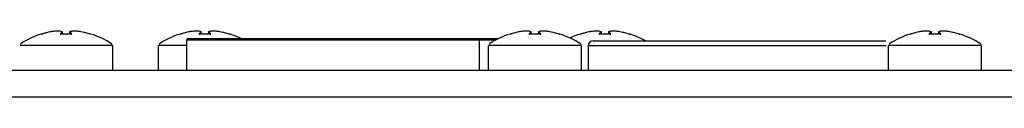
# Model space of a CAD drawing. Units: millimetres. Extents: x 7 to 286, y 8 to 196.
# Drawn here: x 112 to 131, y 68 to 70 of the extents above; entities that cross this region are included whole.
import ezdxf

# ---------------------------------------------------------------- set-up
doc = ezdxf.new("R2010")
doc.units = ezdxf.units.MM

msp = doc.modelspace()

# ---------------------------------------------------------------- linework, layer by layer
at = {"color": 8, "linetype": 'Continuous', "lineweight": 25}
for p, q in [((112.1293, 69.5158), (112.1289, 69.5195)), ((112.551, 69.5659), (112.5509, 69.5659)), ((112.6967, 69.5631), (112.6916, 69.5173)), ((114.905, 69.5158), (114.9046, 69.5195)), ((115.3266, 69.5659), (115.3266, 69.5659)), ((115.4724, 69.5631), (115.4673, 69.5173)), ((115.4745, 69.5658), (115.4748, 69.5659)), ((121.505, 69.5158), (121.5046, 69.5195)), ((121.9267, 69.5659), (121.9266, 69.5659)), ((122.0724, 69.5631), (122.0673, 69.5173)), ((122.0745, 69.5658), (122.0748, 69.5659)), ((122.906, 69.5158), (122.9056, 69.5195)), ((123.3276, 69.5659), (123.3276, 69.5659)), ((123.4734, 69.5631), (123.4683, 69.5173)), ((123.4755, 69.5658), (123.4758, 69.5659)), ((129.506, 69.5158), (129.5056, 69.5195)), ((129.9277, 69.5659), (129.9276, 69.5659)), ((130.0734, 69.5631), (130.0683, 69.5173)), ((120.8907, 69.395), (115.034, 69.395)), ((121.209, 69.395), (120.8907, 69.395)), ((129.0263, 69.286), (123.0683, 69.286))]:
    msp.add_line(p, q, dxfattribs=at)
at = {"color": 7, "linetype": 'Continuous', "lineweight": 25}
for p, q in [((112.5584, 69.5177), (112.5533, 69.5631)), ((112.5585, 69.5177), (112.5534, 69.5631)), ((112.6966, 69.5631), (112.6915, 69.5173)), ((112.9256, 69.566), (112.9256, 69.566)), ((115.334, 69.5177), (115.3289, 69.5631)), ((115.3341, 69.5177), (115.329, 69.5631)), ((115.4723, 69.5631), (115.4672, 69.5173)), ((115.7013, 69.566), (115.7013, 69.566)), ((121.934, 69.5177), (121.9289, 69.5631)), ((121.9341, 69.5177), (121.929, 69.5631)), ((122.0723, 69.5631), (122.0672, 69.5173)), ((122.3013, 69.566), (122.3013, 69.566)), ((123.335, 69.5177), (123.3299, 69.5631)), ((123.3351, 69.5177), (123.33, 69.5631)), ((123.4733, 69.5631), (123.4682, 69.5173)), ((123.7023, 69.566), (123.7023, 69.566)), ((129.935, 69.5177), (129.9299, 69.5631)), ((129.9351, 69.5177), (129.93, 69.5631)), ((130.0733, 69.5631), (130.0682, 69.5173)), ((130.3023, 69.566), (130.3023, 69.566)), ((111.7128, 69.3192), (111.7185, 69.3192)), ((114.4885, 69.3192), (114.4941, 69.3192)), ((115.034, 69.395), (115.034, 68.795)), ((115.0673, 69.4284), (120.8623, 69.4284)), ((120.8623, 69.4284), (121.2742, 69.4284)), ((120.8907, 68.795), (120.8907, 69.395)), ((121.0885, 69.3192), (121.0941, 69.3192)), ((123.1683, 69.386), (129.0182, 69.386)), ((129.0895, 69.3192), (129.0951, 69.3192)), ((113.5583, 68.795), (113.5583, 69.2914)), ((114.4673, 69.2914), (114.4673, 68.795)), ((121.0673, 69.2914), (121.0673, 68.795)), ((122.934, 68.795), (122.934, 69.2914)), ((123.0683, 69.286), (123.0683, 68.795)), ((129.0683, 69.2914), (129.0683, 68.795)), ((130.935, 68.795), (130.935, 69.2914)), ((78.614, 68.795), (223.2807, 68.795)), ((78.614, 68.2617), (223.2807, 68.2617))]:
    msp.add_line(p, q, dxfattribs=at)
at = {"color": 7, "linetype": 'Continuous', "lineweight": 25, "flags": 128}
for points in [[(112.1293, 69.5158), (112.13, 69.516), (112.1304, 69.516)], [(112.5151, 69.5158), (112.5151, 69.516), (112.5151, 69.5159), (112.5151, 69.5159)], [(112.7349, 69.5158), (112.7349, 69.516), (112.7349, 69.516)], [(114.905, 69.5158), (114.9057, 69.516), (114.906, 69.516)], [(115.2907, 69.5158), (115.2907, 69.516), (115.2907, 69.5159), (115.2907, 69.5159)], [(115.5106, 69.5158), (115.5106, 69.516), (115.5106, 69.516)], [(121.505, 69.5158), (121.5057, 69.516), (121.506, 69.516)], [(121.8907, 69.5158), (121.8907, 69.516), (121.8907, 69.5159), (121.8907, 69.5159)], [(122.1106, 69.5158), (122.1106, 69.516), (122.1106, 69.516)], [(122.906, 69.5158), (122.9067, 69.516), (122.907, 69.516)], [(123.2917, 69.5158), (123.2917, 69.516), (123.2917, 69.5159), (123.2917, 69.5159)], [(123.5116, 69.5158), (123.5116, 69.516), (123.5116, 69.516)], [(129.506, 69.5158), (129.5067, 69.516), (129.507, 69.516)], [(129.8917, 69.5158), (129.8917, 69.516), (129.8917, 69.5159), (129.8917, 69.5159)], [(130.1116, 69.5158), (130.1116, 69.516), (130.1116, 69.516)]]:
    msp.add_lwpolyline(points, dxfattribs=at)
at = {"color": 8, "linetype": 'Continuous', "lineweight": 25, "flags": 128}
for points in [[(112.5499, 69.566), (112.5505, 69.566), (112.5509, 69.5659)], [(112.5534, 69.5631), (112.5534, 69.5631), (112.5533, 69.5631), (112.5533, 69.5631), (112.5533, 69.5631)], [(112.6967, 69.5631), (112.6967, 69.5631), (112.6966, 69.5631), (112.6966, 69.5631)], [(112.7001, 69.566), (112.6995, 69.566), (112.6991, 69.5659)], [(113.1196, 69.516), (113.12, 69.516), (113.1207, 69.5158)], [(115.3256, 69.566), (115.3261, 69.566), (115.3266, 69.5659)], [(115.329, 69.5631), (115.329, 69.5631), (115.329, 69.5631), (115.3289, 69.5631), (115.3289, 69.5631)], [(115.4724, 69.5631), (115.4723, 69.5631), (115.4723, 69.5631), (115.4723, 69.5631)], [(115.4758, 69.566), (115.4752, 69.566), (115.4748, 69.5659)], [(115.8953, 69.516), (115.8956, 69.516), (115.8964, 69.5158)], [(121.9256, 69.566), (121.9261, 69.566), (121.9266, 69.5659)], [(121.929, 69.5631), (121.929, 69.5631), (121.929, 69.5631), (121.9289, 69.5631), (121.9289, 69.5631)], [(122.0724, 69.5631), (122.0723, 69.5631), (122.0723, 69.5631), (122.0723, 69.5631)], [(122.0758, 69.566), (122.0752, 69.566), (122.0748, 69.5659)], [(122.4953, 69.516), (122.4956, 69.516), (122.4963, 69.5158)], [(123.3266, 69.566), (123.3271, 69.566), (123.3276, 69.5659)], [(123.33, 69.5631), (123.33, 69.5631), (123.33, 69.5631), (123.3299, 69.5631), (123.3299, 69.5631)], [(123.4734, 69.5631), (123.4733, 69.5631), (123.4733, 69.5631), (123.4733, 69.5631)], [(123.4768, 69.566), (123.4762, 69.566), (123.4758, 69.5659)], [(123.8963, 69.516), (123.8966, 69.516), (123.8974, 69.5158)], [(129.9266, 69.566), (129.9271, 69.566), (129.9276, 69.5659)], [(129.93, 69.5631), (129.93, 69.5631), (129.93, 69.5631), (129.9299, 69.5631), (129.9299, 69.5631)], [(130.0734, 69.5631), (130.0733, 69.5631), (130.0733, 69.5631), (130.0733, 69.5631)], [(130.0768, 69.566), (130.0762, 69.566), (130.0758, 69.5659)], [(130.4963, 69.516), (130.4966, 69.516), (130.4973, 69.5158)]]:
    msp.add_lwpolyline(points, dxfattribs=at)
at = {"color": 7, "linetype": 'Continuous', "lineweight": 25}
for centre, radius, start, end in [((112.625, 67.9284), 1.6667, 107.33984, 123.08939), ((112.1299, 69.5163), 0.00333, 6, 107.327), ((112.5499, 69.5626), 0.00343, 8.52295, 89.60969), ((112.55, 69.5627), 0.00333, 6.40604, 75.3206), ((112.7, 69.5627), 0.00333, 104.6794, 173.59396), ((112.7001, 69.5626), 0.00343, 90.39031, 171.47705), ((113.1201, 69.5163), 0.00333, 72.69665, 174), ((112.625, 67.9284), 1.6667, 56.61768, 72.6554), ((115.4007, 67.9284), 1.6667, 107.33984, 123.08939), ((114.9056, 69.5163), 0.00333, 6, 107.327), ((115.3255, 69.5626), 0.00343, 8.52295, 89.60969), ((115.3257, 69.5627), 0.00333, 6.40604, 75.3206), ((115.4756, 69.5627), 0.00333, 104.6794, 173.59396), ((115.4758, 69.5626), 0.00343, 90.39031, 171.47705), ((115.8957, 69.5163), 0.00333, 72.69665, 174), ((115.4007, 67.9284), 1.6667, 64.15807, 72.6554), ((122.0007, 67.9284), 1.6667, 107.33984, 123.08939), ((121.5056, 69.5163), 0.00333, 6, 107.327), ((121.9255, 69.5626), 0.00343, 8.52295, 89.60969), ((121.9257, 69.5627), 0.00333, 6.40604, 75.3206), ((122.0756, 69.5627), 0.00333, 104.6794, 173.59396), ((122.0758, 69.5626), 0.00343, 90.39031, 171.47705), ((122.4957, 69.5163), 0.00333, 72.69665, 174), ((122.0007, 67.9284), 1.6667, 56.61768, 72.6554), ((123.4017, 67.9284), 1.6667, 107.33984, 114.85353), ((122.9066, 69.5163), 0.00333, 6, 107.327), ((123.3265, 69.5626), 0.00343, 8.52295, 89.60969), ((123.3267, 69.5627), 0.00333, 6.40604, 75.3206), ((123.4766, 69.5627), 0.00333, 104.6794, 173.59396), ((123.4768, 69.5626), 0.00343, 90.39031, 171.47705), ((123.8967, 69.5163), 0.00333, 72.69665, 174), ((123.4017, 67.9284), 1.6667, 60.99767, 72.6554), ((130.0017, 67.9284), 1.6667, 107.33984, 123.08939), ((129.5066, 69.5163), 0.00333, 6, 107.327), ((129.9265, 69.5626), 0.00343, 8.52295, 89.60969), ((129.9267, 69.5627), 0.00333, 6.40604, 75.3206), ((130.0766, 69.5627), 0.00333, 104.6794, 173.59396), ((130.0768, 69.5626), 0.00343, 90.39031, 171.47705), ((130.4967, 69.5163), 0.00333, 72.69665, 174), ((130.0017, 67.9284), 1.6667, 56.61768, 72.6554), ((115.0673, 69.395), 0.0333, 90, 180), ((123.1683, 69.286), 0.1, 90, 180)]:
    msp.add_arc(centre, radius, start, end, dxfattribs=at)
at = {"color": 8, "linetype": 'Continuous', "lineweight": 25}
for centre, radius, start, end in [((112.5084, 69.5144), 0.00344, 31.77328, 90.8988), ((112.7416, 69.5144), 0.00346, 89.28803, 148.03989), ((115.2841, 69.5144), 0.00346, 31.96011, 90.71197), ((115.5173, 69.5144), 0.00347, 89.34221, 147.9857), ((121.8841, 69.5144), 0.00344, 31.77328, 90.8988), ((122.1173, 69.5144), 0.00346, 89.28803, 148.03989), ((123.2851, 69.5144), 0.00346, 31.96011, 90.71197), ((123.5183, 69.5144), 0.00347, 89.26473, 147.98291), ((129.8851, 69.5144), 0.00344, 31.77328, 90.8988), ((130.1183, 69.5144), 0.00346, 89.28803, 148.03989)]:
    msp.add_arc(centre, radius, start, end, dxfattribs=at)
at = {"color": 7, "linetype": 'Continuous', "lineweight": 25}
for points, knots in [([(112.1293, 69.5158), (112.1293, 69.5158), (112.1293, 69.5158), (112.1298, 69.5158), (112.1311, 69.516), (112.133, 69.5165), (112.1351, 69.5171), (112.1366, 69.5176), (112.1374, 69.5178)], [0, 0, 0, 0, 0.0461934, 0.2344188, 0.425702, 0.6178553, 0.8093845, 1, 1, 1, 1]), ([(112.1373, 69.5178), (112.137, 69.5177), (112.136, 69.5174), (112.1341, 69.5168), (112.1321, 69.5163), (112.1309, 69.516), (112.1304, 69.5159), (112.1304, 69.5159), (112.1304, 69.5159)], [0, 0, 0, 0, 0.0991392, 0.3496181, 0.6049547, 0.8099764, 0.9345088, 1, 1, 1, 1]), ([(112.3244, 69.566), (112.2926, 69.5593), (112.2492, 69.55), (112.1869, 69.5333), (112.1564, 69.5238), (112.1374, 69.5178)], [0, 0, 0, 0, 0.5048968, 0.6904267, 1, 1, 1, 1]), ([(112.4663, 69.5799), (112.4426, 69.5785), (112.406, 69.5765), (112.3588, 69.5711), (112.3353, 69.5676), (112.3244, 69.566)], [0, 0, 0, 0, 0.499498, 0.7689072, 1, 1, 1, 1]), ([(112.5499, 69.566), (112.5359, 69.5693), (112.5144, 69.5743), (112.4866, 69.5782), (112.4727, 69.5793), (112.4663, 69.5799)], [0, 0, 0, 0, 0.500461, 0.7693371, 1, 1, 1, 1]), ([(112.5084, 69.5178), (112.5083, 69.5178), (112.5081, 69.5175), (112.5083, 69.5169), (112.5092, 69.5164), (112.5108, 69.5159), (112.5128, 69.5157), (112.5143, 69.5158), (112.5151, 69.5158)], [0, 0, 0, 0, 0.062294, 0.2545941, 0.4447857, 0.6317449, 0.8159213, 1, 1, 1, 1]), ([(112.5084, 69.5178), (112.515, 69.5271), (112.5242, 69.54), (112.5381, 69.5554), (112.5454, 69.5619), (112.5499, 69.566)], [0, 0, 0, 0, 0.4950462, 0.6842992, 1, 1, 1, 1]), ([(112.5151, 69.516), (112.5149, 69.516), (112.5141, 69.5159), (112.5128, 69.5159), (112.5116, 69.5161), (112.5109, 69.5163), (112.5107, 69.5163), (112.5107, 69.5163), (112.5107, 69.5163)], [0, 0, 0, 0, 0.0926409, 0.382181, 0.6289159, 0.8278457, 0.9818379, 1, 1, 1, 1]), ([(112.5533, 69.5631), (112.5461, 69.5564), (112.5318, 69.5432), (112.5184, 69.5243), (112.5118, 69.515)], [0, 0, 0, 0, 0.5049374, 1, 1, 1, 1]), ([(112.7349, 69.5158), (112.6983, 69.5176), (112.6507, 69.5199), (112.5774, 69.5192), (112.5408, 69.5172), (112.5151, 69.5158)], [0, 0, 0, 0, 0.4999708, 0.6491033, 1, 1, 1, 1]), ([(112.7382, 69.515), (112.7316, 69.5243), (112.7182, 69.5432), (112.7039, 69.5564), (112.6967, 69.5631)], [0, 0, 0, 0, 0.4950652, 1, 1, 1, 1]), ([(112.7837, 69.5799), (112.7698, 69.5785), (112.7485, 69.5765), (112.7206, 69.5711), (112.7066, 69.5676), (112.7001, 69.566)], [0, 0, 0, 0, 0.4994931, 0.7688876, 1, 1, 1, 1]), ([(112.7001, 69.566), (112.7073, 69.5593), (112.7172, 69.55), (112.7309, 69.5333), (112.7375, 69.5238), (112.7416, 69.5178)], [0, 0, 0, 0, 0.5049053, 0.690438, 1, 1, 1, 1]), ([(112.7349, 69.5158), (112.7351, 69.5158), (112.7361, 69.5158), (112.7378, 69.5158), (112.7397, 69.516), (112.7411, 69.5165), (112.7419, 69.5171), (112.7417, 69.5176), (112.7416, 69.5178)], [0, 0, 0, 0, 0.04624948, 0.23449632, 0.42567213, 0.61794864, 0.80915157, 1, 1, 1, 1]), ([(112.7392, 69.5163), (112.7393, 69.5163), (112.7393, 69.5163), (112.7391, 69.5163), (112.7385, 69.5161), (112.7375, 69.516), (112.7362, 69.5159), (112.7353, 69.516), (112.7349, 69.516)], [0, 0, 0, 0, 0.03865976, 0.17596001, 0.34420317, 0.5638617, 0.82427428, 1, 1, 1, 1]), ([(112.9256, 69.566), (112.9021, 69.5693), (112.8659, 69.5743), (112.8184, 69.5782), (112.7947, 69.5793), (112.7837, 69.5799)], [0, 0, 0, 0, 0.5004636, 0.7693475, 1, 1, 1, 1]), ([(113.1126, 69.5178), (113.0821, 69.5271), (113.0398, 69.54), (112.9773, 69.5554), (112.9455, 69.5619), (112.9256, 69.566)], [0, 0, 0, 0, 0.4950375, 0.6842999, 1, 1, 1, 1]), ([(113.1197, 69.5159), (113.1196, 69.5159), (113.1196, 69.5159), (113.1193, 69.516), (113.1186, 69.5161), (113.1172, 69.5165), (113.1152, 69.5171), (113.1135, 69.5176), (113.1126, 69.5179), (113.1124, 69.5179)], [0, 0, 0, 0, 0.0448863, 0.1326721, 0.2728967, 0.465802, 0.6960114, 0.9411461, 1, 1, 1, 1]), ([(113.1126, 69.5178), (113.1129, 69.5178), (113.1139, 69.5175), (113.1156, 69.5169), (113.1177, 69.5164), (113.1193, 69.5159), (113.1205, 69.5157), (113.1206, 69.5158), (113.1207, 69.5158)], [0, 0, 0, 0, 0.0621743, 0.254384, 0.4447909, 0.6316813, 0.8157761, 1, 1, 1, 1]), ([(114.905, 69.5158), (114.905, 69.5158), (114.905, 69.5158), (114.9055, 69.5158), (114.9068, 69.516), (114.9086, 69.5165), (114.9108, 69.5171), (114.9123, 69.5176), (114.913, 69.5178)], [0, 0, 0, 0, 0.0461364, 0.234309, 0.4257912, 0.617889, 0.8090187, 1, 1, 1, 1]), ([(114.913, 69.5178), (114.9127, 69.5177), (114.9116, 69.5174), (114.9098, 69.5168), (114.9078, 69.5163), (114.9066, 69.516), (114.9061, 69.5159), (114.906, 69.5159), (114.906, 69.5159)], [0, 0, 0, 0, 0.0991252, 0.3500996, 0.6049671, 0.8100663, 0.9345402, 1, 1, 1, 1]), ([(115.1001, 69.566), (115.0683, 69.5593), (115.0248, 69.55), (114.9626, 69.5333), (114.9321, 69.5238), (114.913, 69.5178)], [0, 0, 0, 0, 0.5049097, 0.6904436, 1, 1, 1, 1]), ([(115.242, 69.5799), (115.2182, 69.5785), (115.1817, 69.5765), (115.1344, 69.5711), (115.1109, 69.5676), (115.1001, 69.566)], [0, 0, 0, 0, 0.499499, 0.768882, 1, 1, 1, 1]), ([(115.3256, 69.566), (115.3116, 69.5693), (115.2901, 69.5743), (115.2622, 69.5782), (115.2484, 69.5793), (115.242, 69.5799)], [0, 0, 0, 0, 0.5004646, 0.7693395, 1, 1, 1, 1]), ([(115.284, 69.5178), (115.284, 69.5178), (115.2838, 69.5175), (115.284, 69.5169), (115.2849, 69.5164), (115.2865, 69.5159), (115.2885, 69.5157), (115.29, 69.5158), (115.2907, 69.5158)], [0, 0, 0, 0, 0.0622945, 0.2544656, 0.4446077, 0.6314778, 0.8155843, 1, 1, 1, 1]), ([(115.284, 69.5178), (115.2907, 69.5271), (115.2998, 69.54), (115.3138, 69.5554), (115.321, 69.5619), (115.3256, 69.566)], [0, 0, 0, 0, 0.4950409, 0.68429474, 1, 1, 1, 1]), ([(115.2907, 69.516), (115.2905, 69.516), (115.2898, 69.5159), (115.2885, 69.5159), (115.2872, 69.5161), (115.2866, 69.5163), (115.2864, 69.5163), (115.2864, 69.5163), (115.2864, 69.5163)], [0, 0, 0, 0, 0.0926619, 0.3822456, 0.6290741, 0.8280546, 0.9819216, 1, 1, 1, 1]), ([(115.5106, 69.5158), (115.474, 69.5176), (115.4264, 69.5199), (115.3531, 69.5192), (115.3164, 69.5172), (115.2907, 69.5158)], [0, 0, 0, 0, 0.4999595, 0.6490953, 1, 1, 1, 1]), ([(115.5139, 69.515), (115.5073, 69.5243), (115.4939, 69.5432), (115.4796, 69.5564), (115.4724, 69.5631)], [0, 0, 0, 0, 0.4950603, 1, 1, 1, 1]), ([(115.5594, 69.5799), (115.5455, 69.5785), (115.5241, 69.5765), (115.4962, 69.5711), (115.4822, 69.5676), (115.4758, 69.566)], [0, 0, 0, 0, 0.4995047, 0.7688998, 1, 1, 1, 1]), ([(115.4758, 69.566), (115.483, 69.5593), (115.4928, 69.55), (115.5066, 69.5333), (115.5132, 69.5238), (115.5173, 69.5178)], [0, 0, 0, 0, 0.5049026, 0.6904358, 1, 1, 1, 1]), ([(115.5106, 69.5158), (115.5108, 69.5158), (115.5117, 69.5158), (115.5134, 69.5158), (115.5154, 69.516), (115.5168, 69.5165), (115.5176, 69.5171), (115.5174, 69.5176), (115.5173, 69.5178)], [0, 0, 0, 0, 0.0462419, 0.2344415, 0.4259286, 0.6179197, 0.8091794, 1, 1, 1, 1]), ([(115.5149, 69.5163), (115.5149, 69.5163), (115.515, 69.5163), (115.5147, 69.5163), (115.5142, 69.5161), (115.5131, 69.516), (115.5119, 69.5159), (115.511, 69.516), (115.5106, 69.516)], [0, 0, 0, 0, 0.0386545, 0.1759361, 0.3441991, 0.5631597, 0.8242981, 1, 1, 1, 1]), ([(115.7013, 69.566), (115.6777, 69.5693), (115.6415, 69.5743), (115.5941, 69.5782), (115.5703, 69.5793), (115.5594, 69.5799)], [0, 0, 0, 0, 0.5004627, 0.7693451, 1, 1, 1, 1]), ([(115.8883, 69.5178), (115.8577, 69.5271), (115.8155, 69.54), (115.753, 69.5554), (115.7212, 69.5619), (115.7013, 69.566)], [0, 0, 0, 0, 0.49504831, 0.68428279, 1, 1, 1, 1]), ([(115.8953, 69.5159), (115.8953, 69.5159), (115.8953, 69.5159), (115.895, 69.516), (115.8943, 69.5161), (115.8929, 69.5165), (115.8909, 69.5171), (115.8892, 69.5176), (115.8883, 69.5179), (115.8881, 69.5179)], [0, 0, 0, 0, 0.0449531, 0.1327757, 0.2729843, 0.4662331, 0.6964721, 0.9411416, 1, 1, 1, 1]), ([(115.8883, 69.5178), (115.8885, 69.5178), (115.8895, 69.5175), (115.8913, 69.5169), (115.8934, 69.5164), (115.895, 69.5159), (115.8961, 69.5157), (115.8963, 69.5158), (115.8964, 69.5158)], [0, 0, 0, 0, 0.062196, 0.254442, 0.4445405, 0.6314278, 0.8157451, 1, 1, 1, 1]), ([(121.505, 69.5158), (121.505, 69.5158), (121.505, 69.5158), (121.5055, 69.5158), (121.5068, 69.516), (121.5086, 69.5165), (121.5108, 69.5171), (121.5123, 69.5176), (121.513, 69.5178)], [0, 0, 0, 0, 0.0461934, 0.2344188, 0.425702, 0.6178553, 0.8093845, 1, 1, 1, 1]), ([(121.513, 69.5178), (121.5127, 69.5177), (121.5116, 69.5174), (121.5098, 69.5168), (121.5078, 69.5163), (121.5066, 69.516), (121.5061, 69.5159), (121.506, 69.5159), (121.506, 69.5159)], [0, 0, 0, 0, 0.0991392, 0.3496181, 0.6049547, 0.8099764, 0.9345088, 1, 1, 1, 1]), ([(121.7001, 69.566), (121.6683, 69.5593), (121.6248, 69.55), (121.5626, 69.5333), (121.5321, 69.5238), (121.513, 69.5178)], [0, 0, 0, 0, 0.5048968, 0.6904267, 1, 1, 1, 1]), ([(121.842, 69.5799), (121.8182, 69.5785), (121.7817, 69.5765), (121.7344, 69.5711), (121.7109, 69.5676), (121.7001, 69.566)], [0, 0, 0, 0, 0.499498, 0.7689072, 1, 1, 1, 1]), ([(121.9256, 69.566), (121.9116, 69.5693), (121.8901, 69.5743), (121.8622, 69.5782), (121.8484, 69.5793), (121.842, 69.5799)], [0, 0, 0, 0, 0.500461, 0.7693371, 1, 1, 1, 1]), ([(121.884, 69.5178), (121.884, 69.5178), (121.8838, 69.5175), (121.884, 69.5169), (121.8849, 69.5164), (121.8865, 69.5159), (121.8885, 69.5157), (121.89, 69.5158), (121.8907, 69.5158)], [0, 0, 0, 0, 0.062294, 0.2545941, 0.4447857, 0.6317449, 0.8159213, 1, 1, 1, 1]), ([(121.884, 69.5178), (121.8907, 69.5271), (121.8998, 69.54), (121.9138, 69.5554), (121.921, 69.5619), (121.9256, 69.566)], [0, 0, 0, 0, 0.4950462, 0.6842992, 1, 1, 1, 1]), ([(121.8907, 69.516), (121.8905, 69.516), (121.8898, 69.5159), (121.8885, 69.5159), (121.8872, 69.5161), (121.8866, 69.5163), (121.8864, 69.5163), (121.8864, 69.5163), (121.8864, 69.5163)], [0, 0, 0, 0, 0.0926409, 0.382181, 0.6289159, 0.8278457, 0.9818379, 1, 1, 1, 1]), ([(121.9289, 69.5631), (121.9217, 69.5564), (121.9074, 69.5432), (121.8941, 69.5243), (121.8875, 69.515)], [0, 0, 0, 0, 0.5049374, 1, 1, 1, 1]), ([(122.1106, 69.5158), (122.074, 69.5176), (122.0264, 69.5199), (121.9531, 69.5192), (121.9164, 69.5172), (121.8907, 69.5158)], [0, 0, 0, 0, 0.4999708, 0.6490807, 1, 1, 1, 1]), ([(122.1139, 69.515), (122.1073, 69.5243), (122.0939, 69.5432), (122.0796, 69.5564), (122.0724, 69.5631)], [0, 0, 0, 0, 0.4950599, 1, 1, 1, 1]), ([(122.1594, 69.5799), (122.1455, 69.5785), (122.1241, 69.5765), (122.0962, 69.5711), (122.0822, 69.5676), (122.0758, 69.566)], [0, 0, 0, 0, 0.4994931, 0.7688876, 1, 1, 1, 1]), ([(122.0758, 69.566), (122.083, 69.5593), (122.0929, 69.55), (122.1066, 69.5333), (122.1132, 69.5238), (122.1173, 69.5178)], [0, 0, 0, 0, 0.5049053, 0.690438, 1, 1, 1, 1]), ([(122.1106, 69.5158), (122.1108, 69.5158), (122.1117, 69.5158), (122.1134, 69.5158), (122.1154, 69.516), (122.1168, 69.5165), (122.1176, 69.5171), (122.1174, 69.5176), (122.1173, 69.5178)], [0, 0, 0, 0, 0.04624948, 0.23449632, 0.42567213, 0.61794864, 0.80915157, 1, 1, 1, 1]), ([(122.1149, 69.5163), (122.1149, 69.5163), (122.115, 69.5163), (122.1147, 69.5163), (122.1142, 69.5161), (122.1131, 69.516), (122.1119, 69.5159), (122.111, 69.516), (122.1106, 69.516)], [0, 0, 0, 0, 0.03865976, 0.17596001, 0.34420317, 0.5638617, 0.82427428, 1, 1, 1, 1]), ([(122.3013, 69.566), (122.2777, 69.5693), (122.2415, 69.5743), (122.1941, 69.5782), (122.1703, 69.5793), (122.1594, 69.5799)], [0, 0, 0, 0, 0.5004636, 0.7693475, 1, 1, 1, 1]), ([(122.4883, 69.5178), (122.4577, 69.5271), (122.4155, 69.54), (122.353, 69.5554), (122.3212, 69.5619), (122.3013, 69.566)], [0, 0, 0, 0, 0.4950375, 0.6842999, 1, 1, 1, 1]), ([(122.4953, 69.5159), (122.4953, 69.5159), (122.4953, 69.5159), (122.495, 69.516), (122.4943, 69.5161), (122.4929, 69.5165), (122.4909, 69.5171), (122.4892, 69.5176), (122.4883, 69.5179), (122.4881, 69.5179)], [0, 0, 0, 0, 0.0449068, 0.1327325, 0.2730211, 0.4660144, 0.6963288, 0.9415752, 1, 1, 1, 1]), ([(122.4883, 69.5178), (122.4885, 69.5178), (122.4895, 69.5175), (122.4913, 69.5169), (122.4934, 69.5164), (122.495, 69.5159), (122.4961, 69.5157), (122.4963, 69.5158), (122.4963, 69.5158)], [0, 0, 0, 0, 0.0621743, 0.254384, 0.4447909, 0.6316813, 0.8157761, 1, 1, 1, 1]), ([(122.906, 69.5158), (122.906, 69.5158), (122.906, 69.5158), (122.9065, 69.5158), (122.9078, 69.516), (122.9096, 69.5165), (122.9118, 69.5171), (122.9133, 69.5176), (122.914, 69.5178)], [0, 0, 0, 0, 0.046142, 0.2344399, 0.4257215, 0.6178427, 0.8089955, 1, 1, 1, 1]), ([(122.914, 69.5178), (122.9137, 69.5177), (122.9126, 69.5174), (122.9108, 69.5168), (122.9088, 69.5163), (122.9076, 69.516), (122.9071, 69.5159), (122.907, 69.5159), (122.907, 69.5159)], [0, 0, 0, 0, 0.0991252, 0.3500996, 0.6049671, 0.8100663, 0.9345402, 1, 1, 1, 1]), ([(123.1011, 69.566), (123.0693, 69.5593), (123.0258, 69.55), (122.9636, 69.5333), (122.9331, 69.5238), (122.914, 69.5178)], [0, 0, 0, 0, 0.5049097, 0.6904436, 1, 1, 1, 1]), ([(123.243, 69.5799), (123.2192, 69.5785), (123.1827, 69.5765), (123.1354, 69.5711), (123.1119, 69.5676), (123.1011, 69.566)], [0, 0, 0, 0, 0.499499, 0.768882, 1, 1, 1, 1]), ([(123.3266, 69.566), (123.3126, 69.5693), (123.2911, 69.5743), (123.2632, 69.5782), (123.2494, 69.5793), (123.243, 69.5799)], [0, 0, 0, 0, 0.5004646, 0.7693395, 1, 1, 1, 1]), ([(123.285, 69.5178), (123.285, 69.5178), (123.2848, 69.5175), (123.285, 69.5169), (123.2859, 69.5164), (123.2875, 69.5159), (123.2895, 69.5157), (123.291, 69.5158), (123.2917, 69.5158)], [0, 0, 0, 0, 0.0622972, 0.2544767, 0.4446271, 0.6315053, 0.8159788, 1, 1, 1, 1]), ([(123.285, 69.5178), (123.2917, 69.5271), (123.3008, 69.54), (123.3148, 69.5554), (123.322, 69.5619), (123.3266, 69.566)], [0, 0, 0, 0, 0.4950409, 0.68429474, 1, 1, 1, 1]), ([(123.2917, 69.516), (123.2915, 69.516), (123.2908, 69.5159), (123.2895, 69.5159), (123.2882, 69.5161), (123.2876, 69.5163), (123.2874, 69.5163), (123.2874, 69.5163), (123.2874, 69.5163)], [0, 0, 0, 0, 0.0926775, 0.3823098, 0.6291797, 0.827773, 0.9818302, 1, 1, 1, 1]), ([(123.5116, 69.5158), (123.475, 69.5176), (123.4274, 69.5199), (123.3541, 69.5192), (123.3174, 69.5172), (123.2917, 69.5158)], [0, 0, 0, 0, 0.4999595, 0.6490953, 1, 1, 1, 1]), ([(123.5149, 69.515), (123.5083, 69.5243), (123.4949, 69.5432), (123.4806, 69.5564), (123.4734, 69.5631)], [0, 0, 0, 0, 0.4950603, 1, 1, 1, 1]), ([(123.5604, 69.5799), (123.5465, 69.5785), (123.5251, 69.5765), (123.4972, 69.5711), (123.4832, 69.5676), (123.4768, 69.566)], [0, 0, 0, 0, 0.4995047, 0.7688998, 1, 1, 1, 1]), ([(123.4768, 69.566), (123.484, 69.5593), (123.4938, 69.55), (123.5076, 69.5333), (123.5142, 69.5238), (123.5183, 69.5178)], [0, 0, 0, 0, 0.50490001, 0.69043226, 1, 1, 1, 1]), ([(123.5116, 69.5158), (123.5118, 69.5158), (123.5127, 69.5158), (123.5144, 69.5158), (123.5164, 69.516), (123.5178, 69.5165), (123.5186, 69.5171), (123.5184, 69.5176), (123.5183, 69.5178)], [0, 0, 0, 0, 0.0462425, 0.2344446, 0.4259343, 0.6179281, 0.8091904, 1, 1, 1, 1]), ([(123.5159, 69.5163), (123.5159, 69.5163), (123.516, 69.5163), (123.5157, 69.5163), (123.5152, 69.5161), (123.5141, 69.516), (123.5129, 69.5159), (123.512, 69.516), (123.5116, 69.516)], [0, 0, 0, 0, 0.0386522, 0.1759256, 0.3441786, 0.5631261, 0.8235071, 1, 1, 1, 1]), ([(123.7023, 69.566), (123.6787, 69.5693), (123.6425, 69.5743), (123.5951, 69.5782), (123.5713, 69.5793), (123.5604, 69.5799)], [0, 0, 0, 0, 0.5004627, 0.7693451, 1, 1, 1, 1]), ([(123.8893, 69.5178), (123.8587, 69.5271), (123.8165, 69.54), (123.754, 69.5554), (123.7221, 69.5619), (123.7023, 69.566)], [0, 0, 0, 0, 0.49504831, 0.68428279, 1, 1, 1, 1]), ([(123.8963, 69.5159), (123.8963, 69.5159), (123.8963, 69.5159), (123.896, 69.516), (123.8953, 69.5161), (123.8939, 69.5165), (123.8919, 69.5171), (123.8902, 69.5176), (123.8893, 69.5179), (123.8891, 69.5179)], [0, 0, 0, 0, 0.0449531, 0.1327757, 0.2729843, 0.4662331, 0.6964721, 0.9411416, 1, 1, 1, 1]), ([(123.8893, 69.5178), (123.8895, 69.5178), (123.8905, 69.5175), (123.8923, 69.5169), (123.8944, 69.5164), (123.896, 69.5159), (123.8971, 69.5157), (123.8973, 69.5158), (123.8974, 69.5158)], [0, 0, 0, 0, 0.062196, 0.254442, 0.4445405, 0.6314278, 0.8157451, 1, 1, 1, 1]), ([(129.506, 69.5158), (129.506, 69.5158), (129.506, 69.5158), (129.5065, 69.5158), (129.5078, 69.516), (129.5096, 69.5165), (129.5118, 69.5171), (129.5133, 69.5176), (129.514, 69.5178)], [0, 0, 0, 0, 0.0461934, 0.2344188, 0.425702, 0.6178553, 0.8093845, 1, 1, 1, 1]), ([(129.514, 69.5178), (129.5137, 69.5177), (129.5126, 69.5174), (129.5108, 69.5168), (129.5088, 69.5163), (129.5076, 69.516), (129.5071, 69.5159), (129.507, 69.5159), (129.507, 69.5159)], [0, 0, 0, 0, 0.0991392, 0.3496181, 0.6049547, 0.8099764, 0.9345088, 1, 1, 1, 1]), ([(129.7011, 69.566), (129.6693, 69.5593), (129.6258, 69.55), (129.5636, 69.5333), (129.5331, 69.5238), (129.514, 69.5178)], [0, 0, 0, 0, 0.5048968, 0.6904267, 1, 1, 1, 1]), ([(129.843, 69.5799), (129.8192, 69.5785), (129.7827, 69.5765), (129.7354, 69.5711), (129.7119, 69.5676), (129.7011, 69.566)], [0, 0, 0, 0, 0.499498, 0.7689072, 1, 1, 1, 1]), ([(129.9266, 69.566), (129.9126, 69.5693), (129.8911, 69.5743), (129.8632, 69.5782), (129.8494, 69.5793), (129.843, 69.5799)], [0, 0, 0, 0, 0.500461, 0.7693371, 1, 1, 1, 1]), ([(129.885, 69.5178), (129.885, 69.5178), (129.8848, 69.5175), (129.885, 69.5169), (129.8859, 69.5164), (129.8875, 69.5159), (129.8895, 69.5157), (129.891, 69.5158), (129.8917, 69.5158)], [0, 0, 0, 0, 0.0622689, 0.2544916, 0.4446066, 0.6314906, 0.8155929, 1, 1, 1, 1]), ([(129.885, 69.5178), (129.8917, 69.5271), (129.9008, 69.54), (129.9148, 69.5554), (129.922, 69.5619), (129.9266, 69.566)], [0, 0, 0, 0, 0.4950462, 0.6842992, 1, 1, 1, 1]), ([(129.8917, 69.516), (129.8915, 69.516), (129.8908, 69.5159), (129.8895, 69.5159), (129.8883, 69.5161), (129.8876, 69.5163), (129.8874, 69.5163), (129.8874, 69.5163), (129.8874, 69.5163)], [0, 0, 0, 0, 0.0926643, 0.3822776, 0.6290749, 0.8280549, 0.9819217, 1, 1, 1, 1]), ([(129.9299, 69.5631), (129.9227, 69.5564), (129.9084, 69.5432), (129.8951, 69.5243), (129.8885, 69.515)], [0, 0, 0, 0, 0.5049374, 1, 1, 1, 1]), ([(130.1116, 69.5158), (130.075, 69.5176), (130.0274, 69.5199), (129.9541, 69.5192), (129.9174, 69.5172), (129.8917, 69.5158)], [0, 0, 0, 0, 0.4999821, 0.6490953, 1, 1, 1, 1]), ([(130.1149, 69.515), (130.1083, 69.5243), (130.0949, 69.5432), (130.0806, 69.5564), (130.0734, 69.5631)], [0, 0, 0, 0, 0.4950599, 1, 1, 1, 1]), ([(130.1604, 69.5799), (130.1465, 69.5785), (130.1251, 69.5765), (130.0972, 69.5711), (130.0832, 69.5676), (130.0768, 69.566)], [0, 0, 0, 0, 0.4994931, 0.7688876, 1, 1, 1, 1]), ([(130.0768, 69.566), (130.084, 69.5593), (130.0939, 69.55), (130.1076, 69.5333), (130.1142, 69.5238), (130.1183, 69.5178)], [0, 0, 0, 0, 0.5049053, 0.690438, 1, 1, 1, 1]), ([(130.1116, 69.5158), (130.1118, 69.5158), (130.1127, 69.5158), (130.1144, 69.5158), (130.1164, 69.516), (130.1178, 69.5165), (130.1186, 69.5171), (130.1184, 69.5176), (130.1183, 69.5178)], [0, 0, 0, 0, 0.04624948, 0.23449632, 0.42567213, 0.61794864, 0.80915157, 1, 1, 1, 1]), ([(130.1159, 69.5163), (130.1159, 69.5163), (130.116, 69.5163), (130.1157, 69.5163), (130.1152, 69.5161), (130.1141, 69.516), (130.1129, 69.5159), (130.112, 69.516), (130.1116, 69.516)], [0, 0, 0, 0, 0.0386544, 0.1759354, 0.3441551, 0.5631806, 0.8242988, 1, 1, 1, 1]), ([(130.3023, 69.566), (130.2787, 69.5693), (130.2425, 69.5743), (130.1951, 69.5782), (130.1713, 69.5793), (130.1604, 69.5799)], [0, 0, 0, 0, 0.5004636, 0.7693475, 1, 1, 1, 1]), ([(130.4893, 69.5178), (130.4587, 69.5271), (130.4165, 69.54), (130.354, 69.5554), (130.3222, 69.5619), (130.3023, 69.566)], [0, 0, 0, 0, 0.4950375, 0.6842999, 1, 1, 1, 1]), ([(130.4963, 69.5159), (130.4963, 69.5159), (130.4963, 69.5159), (130.496, 69.516), (130.4953, 69.5161), (130.4939, 69.5165), (130.4919, 69.5171), (130.4902, 69.5176), (130.4893, 69.5179), (130.4891, 69.5179)], [0, 0, 0, 0, 0.0449068, 0.1327325, 0.2730211, 0.4660144, 0.6963288, 0.9415752, 1, 1, 1, 1]), ([(130.4893, 69.5178), (130.4895, 69.5178), (130.4905, 69.5175), (130.4923, 69.5169), (130.4944, 69.5164), (130.496, 69.5159), (130.4971, 69.5157), (130.4973, 69.5158), (130.4973, 69.5158)], [0, 0, 0, 0, 0.0621725, 0.2547664, 0.4448069, 0.6316919, 0.8157814, 1, 1, 1, 1]), ([(120.8623, 69.4284), (120.8625, 69.4284), (120.8651, 69.4283), (120.8707, 69.4274), (120.8785, 69.4231), (120.8852, 69.4156), (120.8898, 69.4059), (120.8904, 69.3987), (120.8907, 69.395)], [0, 0, 0, 0, 0.0164408, 0.1742849, 0.3897167, 0.5958116, 0.7977688, 1, 1, 1, 1]), ([(113.5559, 69.2914), (113.5568, 69.2914), (113.5747, 69.2914), (113.5117, 69.2914), (113.3633, 69.2914), (113.12, 69.2914), (112.8606, 69.2914), (112.586, 69.2914), (112.3102, 69.2914), (112.0301, 69.2914), (111.821, 69.2914), (111.7027, 69.2914), (111.7034, 69.2914), (111.7037, 69.2914)], [0, 0, 0, 0, 0.0051067, 0.1123275, 0.2195484, 0.3267693, 0.4339896, 0.5010986, 0.6083186, 0.7155406, 0.8227613, 0.9299819, 1, 1, 1, 1]), ([(115.034, 69.2914), (114.9587, 69.2914), (114.7881, 69.2914), (114.5976, 69.2914), (114.4782, 69.2914), (114.479, 69.2914), (114.4793, 69.2914)], [0, 0, 0, 0, 0.229314, 0.5198066, 0.8103, 1, 1, 1, 1]), ([(122.9316, 69.2914), (122.9324, 69.2914), (122.9504, 69.2914), (122.8873, 69.2914), (122.739, 69.2914), (122.4957, 69.2914), (122.2362, 69.2914), (121.9617, 69.2914), (121.6859, 69.2914), (121.4058, 69.2914), (121.1967, 69.2914), (121.0783, 69.2914), (121.079, 69.2914), (121.0793, 69.2914)], [0, 0, 0, 0, 0.0051067, 0.1123275, 0.2195484, 0.3267693, 0.4339896, 0.5010986, 0.6083186, 0.7155406, 0.8227613, 0.9299819, 1, 1, 1, 1]), ([(130.9326, 69.2914), (130.9334, 69.2914), (130.9514, 69.2914), (130.8883, 69.2914), (130.74, 69.2914), (130.4967, 69.2914), (130.2372, 69.2914), (129.9627, 69.2914), (129.6869, 69.2914), (129.4068, 69.2914), (129.1977, 69.2914), (129.0793, 69.2914), (129.08, 69.2914), (129.0803, 69.2914)], [0, 0, 0, 0, 0.0051067, 0.1123275, 0.2195484, 0.3267693, 0.4339896, 0.5010986, 0.6083186, 0.7155406, 0.8227613, 0.9299819, 1, 1, 1, 1])]:
    msp.add_open_spline(points, degree=3, knots=knots, dxfattribs=at)
at = {"color": 8, "linetype": 'Continuous', "lineweight": 25}
for points in [[(115.3289, 69.5631), (115.3217, 69.5564), (115.3079, 69.5436), (115.2949, 69.5254), (115.2887, 69.5166)], [(123.3299, 69.5631), (123.3227, 69.5564), (123.3089, 69.5436), (123.2959, 69.5254), (123.2897, 69.5166)]]:
    msp.add_open_spline(points, degree=3, knots=[0, 0, 0, 0, 0.5206954, 1, 1, 1, 1], dxfattribs=at)

doc.saveas('drawing.dxf')
